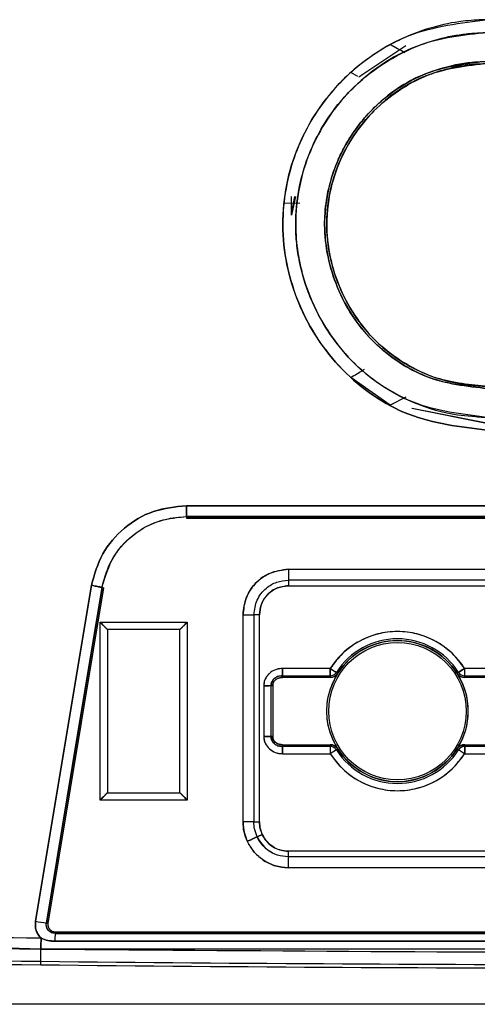
# Model space of a CAD drawing. Units: millimetres. Extents: x -3406 to -2851, y -5603 to -5221.
# Drawn here: x -3122 to -3121, y -5433 to -5432 of the extents above; entities that cross this region are included whole.
import ezdxf

# ---------------------------------------------------------------- set-up
doc = ezdxf.new("R2010")
doc.units = ezdxf.units.MM

msp = doc.modelspace()

# ---------------------------------------------------------------- linework, layer by layer
at = {"color": 7, "linetype": 'Continuous', "lineweight": 25}
for p, q in [((-3121.04752, -5431.55228), (-3121.13425, -5431.6101)), ((-3121.07651, -5431.55013), (-3121.06569, -5431.55583)), ((-3121.13617, -5431.60888), (-3121.14896, -5431.60137)), ((-3121.13623, -5431.60893), (-3121.14896, -5431.60137)), ((-3121.25763, -5431.86097), (-3121.25194, -5431.8293)), ((-3121.25763, -5431.86329), (-3121.25763, -5431.8293)), ((-3121.25073, -5431.8293), (-3121.25763, -5431.86329)), ((-3121.27148, -5431.84152), (-3121.24285, -5431.84068)), ((-3121.27147, -5431.84152), (-3121.24285, -5431.84068)), ((-3121.07653, -5432.21291), (-3121.14897, -5432.16167)), ((-3121.04785, -5432.19782), (-3121.07653, -5432.21292)), ((-3121.07109, -5432.21002), (-3121.07653, -5432.21291)), ((-3121.03651, -5432.21812), (-3120.89645, -5432.24635)), ((-3120.89645, -5432.24635), (-3121.03619, -5432.21853)), ((-3121.45131, -5432.39746), (-3119.67483, -5432.39746)), ((-3121.45075, -5432.41745), (-3121.45111, -5432.42035)), ((-3121.45075, -5432.41746), (-3121.45111, -5432.42034)), ((-3121.45111, -5432.42035), (-3119.67511, -5432.42035)), ((-3119.67511, -5432.42036), (-3121.45111, -5432.42036)), ((-3119.67543, -5432.41745), (-3121.45075, -5432.41745)), ((-3121.26352, -5432.51421), (-3120.68312, -5432.51421)), ((-3121.26352, -5432.51421), (-3121.26352, -5432.5342)), ((-3120.68312, -5432.5342), (-3121.26352, -5432.5342)), ((-3121.26352, -5432.5342), (-3121.26352, -5432.54447)), ((-3121.72858, -5433.16109), (-3121.62601, -5432.54369)), ((-3121.62601, -5432.54369), (-3121.72858, -5433.16109)), ((-3121.6063, -5432.54758), (-3121.70875, -5433.16437)), ((-3121.60346, -5432.54804), (-3121.70593, -5433.16483)), ((-3121.60346, -5432.54804), (-3121.60628, -5432.54749)), ((-3121.60346, -5432.54804), (-3121.60628, -5432.54749)), ((-3121.26352, -5432.54447), (-3120.68312, -5432.54447)), ((-3121.3471, -5432.97859), (-3121.3471, -5432.5978)), ((-3121.3471, -5432.5978), (-3121.32711, -5432.5978)), ((-3121.31684, -5432.5978), (-3121.32711, -5432.5978)), ((-3121.32711, -5432.5978), (-3121.32711, -5432.97859)), ((-3121.31684, -5432.97859), (-3121.31684, -5432.5978)), ((-3121.6098, -5432.61158), (-3121.4498, -5432.61157)), ((-3121.60977, -5432.93825), (-3121.6098, -5432.61158)), ((-3121.46313, -5432.6249), (-3121.59647, -5432.62492)), ((-3121.59647, -5432.62492), (-3121.59644, -5432.92492)), ((-3121.4631, -5432.9249), (-3121.46313, -5432.6249)), ((-3121.4498, -5432.61157), (-3121.44977, -5432.93823)), ((-3121.18692, -5432.69668), (-3121.2744, -5432.69668)), ((-3121.18653, -5432.69646), (-3121.17529, -5432.70361)), ((-3120.95095, -5432.70361), (-3120.9397, -5432.69646)), ((-3120.93932, -5432.71), (-3120.93932, -5432.69668)), ((-3120.85182, -5432.69668), (-3120.93932, -5432.69668)), ((-3121.27477, -5432.71316), (-3121.27469, -5432.71)), ((-3121.27477, -5432.71316), (-3121.27469, -5432.71)), ((-3121.18692, -5432.71316), (-3121.27477, -5432.71316)), ((-3121.27469, -5432.71), (-3121.18692, -5432.71)), ((-3121.18692, -5432.71), (-3121.18692, -5432.71316)), ((-3121.17262, -5432.70531), (-3121.17529, -5432.70361)), ((-3120.95095, -5432.70361), (-3120.95362, -5432.70531)), ((-3120.93932, -5432.71316), (-3120.93932, -5432.71)), ((-3120.93932, -5432.71), (-3120.85153, -5432.71)), ((-3120.85145, -5432.71316), (-3120.93932, -5432.71316)), ((-3121.30881, -5432.72835), (-3121.30881, -5432.82142)), ((-3121.30881, -5432.72835), (-3121.30881, -5432.82142)), ((-3121.29549, -5432.72805), (-3121.29233, -5432.72796)), ((-3121.29549, -5432.8217), (-3121.29549, -5432.72805)), ((-3121.29548, -5432.72805), (-3121.29233, -5432.72796)), ((-3121.29233, -5432.72796), (-3121.29233, -5432.72799)), ((-3121.29233, -5432.72796), (-3121.29233, -5432.82179)), ((-3121.29233, -5432.82179), (-3121.29549, -5432.8217)), ((-3121.29233, -5432.82179), (-3121.29549, -5432.8217)), ((-3121.28839, -5432.83565), (-3121.28959, -5432.83104)), ((-3121.27478, -5432.83656), (-3121.18692, -5432.83656)), ((-3121.2747, -5432.83972), (-3121.27478, -5432.83656)), ((-3121.2747, -5432.83972), (-3121.27478, -5432.83656)), ((-3121.18692, -5432.83972), (-3121.2747, -5432.83972)), ((-3121.18692, -5432.83656), (-3121.18692, -5432.83972)), ((-3121.18692, -5432.83972), (-3121.18692, -5432.85304)), ((-3121.17529, -5432.84611), (-3121.17262, -5432.84442)), ((-3120.95362, -5432.84442), (-3120.95095, -5432.84611)), ((-3120.93932, -5432.83656), (-3120.85146, -5432.83656)), ((-3120.93932, -5432.83972), (-3120.93932, -5432.83656)), ((-3120.85154, -5432.83972), (-3120.93932, -5432.83972)), ((-3121.27441, -5432.85304), (-3121.18692, -5432.85304)), ((-3121.17529, -5432.84611), (-3121.18653, -5432.85325)), ((-3120.9397, -5432.85325), (-3120.95095, -5432.84611)), ((-3120.93932, -5432.85304), (-3120.85184, -5432.85304)), ((-3121.59644, -5432.92492), (-3121.4631, -5432.9249)), ((-3121.44977, -5432.93823), (-3121.60977, -5432.93825)), ((-3121.32711, -5432.97859), (-3121.3471, -5432.97859)), ((-3121.32711, -5432.97859), (-3121.31684, -5432.97859)), ((-3121.32098, -5433.00584), (-3121.31166, -5433.00153)), ((-3121.31166, -5433.00153), (-3121.32098, -5433.00584)), ((-3121.26406, -5433.03246), (-3121.26406, -5433.04272)), ((-3120.41885, -5433.03246), (-3121.26406, -5433.03246)), ((-3121.26406, -5433.04272), (-3121.26406, -5433.06271)), ((-3119.66885, -5433.04272), (-3121.26406, -5433.04272)), ((-3119.66885, -5433.06271), (-3121.26406, -5433.06271)), ((-3124.57507, -5433.12437), (-3121.71905, -5433.19202)), ((-3121.71871, -5433.21201), (-3124.57549, -5433.14434)), ((-3121.70875, -5433.16437), (-3121.70593, -5433.16483)), ((-3121.69278, -5433.18035), (-3119.4273, -5433.18035)), ((-3121.69278, -5433.18035), (-3121.69278, -5433.18322)), ((-3121.69278, -5433.18322), (-3119.4273, -5433.18322)), ((-3121.71861, -5433.19221), (-3121.71905, -5433.19202)), ((-3121.71905, -5433.19202), (-3121.71861, -5433.19221)), ((-3121.69288, -5433.19775), (-3119.42719, -5433.19772)), ((-3119.42719, -5433.19772), (-3121.69288, -5433.19775)), ((-3121.71895, -5433.23452), (-3121.71871, -5433.21201)), ((-3119.40748, -5433.21201), (-3121.71871, -5433.21201)), ((-3121.71902, -5433.24095), (-3121.71895, -5433.23452)), ((-3119.33715, -5433.31358), (-3121.78907, -5433.31358))]:
    msp.add_line(p, q, dxfattribs=at)
at = {"color": 7, "linetype": 'Continuous', "lineweight": 25, "flags": 128}
for points in [[(-3121.70875, -5433.16437), (-3121.65137, -5432.81892), (-3121.60628, -5432.54749)], [(-3121.18692, -5432.69668), (-3121.18692, -5432.69922), (-3121.18692, -5432.70167), (-3121.18692, -5432.70394), (-3121.18692, -5432.70594), (-3121.18692, -5432.7076), (-3121.18692, -5432.70886), (-3121.18692, -5432.70967), (-3121.18692, -5432.71)], [(-3121.18692, -5432.71), (-3121.18692, -5432.70967), (-3121.18692, -5432.70886), (-3121.18692, -5432.7076), (-3121.18692, -5432.70594), (-3121.18692, -5432.70394), (-3121.18692, -5432.70167), (-3121.18692, -5432.69922), (-3121.18692, -5432.69668)], [(-3121.18653, -5432.69646), (-3121.18439, -5432.69783), (-3121.18232, -5432.69914), (-3121.1804, -5432.70036), (-3121.17872, -5432.70143), (-3121.17731, -5432.70232), (-3121.17625, -5432.703), (-3121.17557, -5432.70343), (-3121.17529, -5432.70361)], [(-3120.9397, -5432.69646), (-3120.94185, -5432.69783), (-3120.94392, -5432.69914), (-3120.94583, -5432.70036), (-3120.94752, -5432.70143), (-3120.94892, -5432.70232), (-3120.94998, -5432.703), (-3120.95067, -5432.70343), (-3120.95095, -5432.70361)], [(-3120.93932, -5432.85304), (-3120.93932, -5432.8505), (-3120.93932, -5432.84805), (-3120.93932, -5432.84578), (-3120.93932, -5432.84378), (-3120.93932, -5432.84212), (-3120.93932, -5432.84086), (-3120.93932, -5432.84005), (-3120.93932, -5432.83972)], [(-3120.93932, -5432.83972), (-3120.93932, -5432.84005), (-3120.93932, -5432.84086), (-3120.93932, -5432.84212), (-3120.93932, -5432.84378), (-3120.93932, -5432.84578), (-3120.93932, -5432.84805), (-3120.93932, -5432.8505), (-3120.93932, -5432.85304)], [(-3121.71848, -5433.19081), (-3121.71867, -5433.20788), (-3121.71871, -5433.21161)], [(-3121.71871, -5433.21201), (-3121.71867, -5433.20788), (-3121.71849, -5433.1916)]]:
    msp.add_lwpolyline(points, dxfattribs=at)
at = {"color": 7, "linetype": 'Continuous', "lineweight": 25}
for radius in [0.12972, 0.12629]:
    msp.add_circle((-3121.06312, -5432.77486), radius, dxfattribs=at)
for centre, radius, start, end in [((-3121.06312, -5432.77486), 0.14621, 32.42392, 147.57607), ((-3121.06312, -5432.77486), 0.13288, 32.42392, 147.57607), ((-3121.06312, -5432.77486), 0.12972, 32.42392, 147.57607), ((-3121.18692, -5432.69622), 0.000457, 269.99989, 327.57607), ((-3120.93932, -5432.69622), 0.000457, 212.42392, 270), ((-3121.18692, -5432.69622), 0.01378, 269.99989, 327.57607), ((-3121.18692, -5432.69622), 0.01694, 269.99989, 327.57607), ((-3120.93932, -5432.69622), 0.01694, 212.42392, 270), ((-3120.93932, -5432.69622), 0.01378, 212.42392, 270), ((-3121.18692, -5432.8535), 0.01694, 32.42392, 90), ((-3121.18692, -5432.8535), 0.01378, 32.42392, 90), ((-3121.06312, -5432.77486), 0.12972, 212.42392, 327.57607), ((-3120.93932, -5432.8535), 0.01694, 89.99989, 147.57607), ((-3120.93932, -5432.8535), 0.01378, 89.99989, 147.57607), ((-3121.18692, -5432.8535), 0.000457, 32.42392, 90), ((-3121.06312, -5432.77486), 0.14621, 212.42392, 327.57607), ((-3121.06312, -5432.77486), 0.13288, 212.42392, 327.57607), ((-3120.93932, -5432.8535), 0.000457, 89.99989, 147.57607), ((-3120.7765, -5427.45725), 5.78275, 260.523617, 260.722736), ((-3121.69278, -5433.16702), 0.01333, 170.56709, 270), ((-3121.02894, -5433.19515), 0.66395, 178.97052, 180.22458), ((-3120.7436, -5433.20723), 0.97512, 179.11751, 180.28099), ((-3120.74168, -5433.20724), 0.97704, 179.11866, 180.27984), ((-3120.56307, -5326.02672), 107.21403, 268.7778755, 269.3822791), ((-3120.56307, -5326.02672), 107.22047, 268.7779489, 269.3822791), ((-3120.5631, -5326.03167), 107.21551, 269.3822631, 269.9750496), ((-3120.5631, -5326.03167), 107.20907, 269.3822631, 269.9750481)]:
    msp.add_arc(centre, radius, start, end, dxfattribs=at)
for points, knots in [([(-3120.89897, -5432.25864), (-3120.94802, -5432.25271), (-3121.04627, -5432.24084), (-3121.17136, -5432.15363), (-3121.25318, -5432.02838), (-3121.28397, -5431.88114), (-3121.25415, -5431.73325), (-3121.17048, -5431.60903), (-3121.04523, -5431.52202), (-3120.94677, -5431.51027), (-3120.89751, -5431.50439)], [0, 0, 0, 0, 0.124726, 0.2498811, 0.3748017, 0.4996695, 0.624575, 0.7497215, 0.8747559, 1, 1, 1, 1]), ([(-3120.89751, -5431.50439), (-3120.89914, -5431.50443), (-3120.91429, -5431.50486), (-3120.96704, -5431.50792), (-3121.04393, -5431.53016), (-3121.12898, -5431.58022), (-3121.20114, -5431.65013), (-3121.25874, -5431.75306), (-3121.28322, -5431.88678), (-3121.25269, -5432.0296), (-3121.1704, -5432.15427), (-3121.04627, -5432.24085), (-3120.94802, -5432.25272), (-3120.89897, -5432.25864)], [0, 0, 0, 0, 0.0041782, 0.0386939, 0.1347075, 0.2046659, 0.2890868, 0.388027, 0.5010433, 0.6286187, 0.7504753, 0.8754518, 1, 1, 1, 1]), ([(-3120.89741, -5431.52794), (-3120.94136, -5431.53277), (-3121.01071, -5431.54039), (-3121.09404, -5431.58562), (-3121.16706, -5431.64572), (-3121.232, -5431.74403), (-3121.2574, -5431.86956), (-3121.24036, -5431.97699), (-3121.20827, -5432.05151), (-3121.17593, -5432.09942), (-3121.1296, -5432.1516), (-3121.06399, -5432.1981), (-3120.98312, -5432.22715), (-3120.93245, -5432.23286), (-3120.90859, -5432.23446), (-3120.90195, -5432.23488), (-3120.89989, -5432.235), (-3120.89921, -5432.23505), (-3120.89896, -5432.23506)], [0, 0, 0, 0, 0.1188009, 0.1874918, 0.2543558, 0.3749658, 0.4997841, 0.5933965, 0.6666231, 0.7188234, 0.7499299, 0.8562253, 0.9330783, 0.9812091, 0.9943924, 0.9981502, 0.9993139, 1, 1, 1, 1]), ([(-3120.89896, -5432.23505), (-3120.94501, -5432.22946), (-3121.03711, -5432.21827), (-3121.15427, -5432.13651), (-3121.2182, -5432.03831), (-3121.24183, -5431.96103), (-3121.24803, -5431.92117), (-3121.24964, -5431.90109), (-3121.25006, -5431.89104), (-3121.25019, -5431.88567), (-3121.25022, -5431.8829), (-3121.25023, -5431.8815), (-3121.25023, -5431.88113), (-3121.25023, -5431.88102), (-3121.25039, -5431.83881), (-3121.23554, -5431.75897), (-3121.17988, -5431.66169), (-3121.11077, -5431.59626), (-3121.03051, -5431.55046), (-3120.9619, -5431.53152), (-3120.91532, -5431.52859), (-3120.90268, -5431.52809), (-3120.89895, -5431.52798), (-3120.8978, -5431.52795), (-3120.89741, -5431.52794)], [0, 0, 0, 0, 0.1246863, 0.2494039, 0.3740601, 0.4367272, 0.4680394, 0.4836871, 0.4915128, 0.495425, 0.4982982, 0.499048, 0.4992499, 0.4993076, 0.4993364, 0.6141281, 0.7145092, 0.799737, 0.8698933, 0.9645071, 0.9898493, 0.9968812, 0.9989347, 1, 1, 1, 1]), ([(-3121.0765, -5431.55015), (-3121.07172, -5431.55268), (-3121.06135, -5431.55819), (-3121.05358, -5431.56223), (-3121.04938, -5431.56442)], [0, 0, 0, 0, 0.45996114, 1, 1, 1, 1]), ([(-3120.89663, -5431.58098), (-3120.93598, -5431.58553), (-3121.01462, -5431.59462), (-3121.1146, -5431.66428), (-3121.18111, -5431.7635), (-3121.20412, -5431.87607), (-3121.1867, -5431.96993), (-3121.15317, -5432.04122), (-3121.11267, -5432.09418), (-3121.06255, -5432.13408), (-3120.99313, -5432.1716), (-3120.93574, -5432.17787), (-3120.89738, -5432.18206)], [0, 0, 0, 0, 0.1250572, 0.2499775, 0.375066, 0.4996747, 0.6070128, 0.6744358, 0.7504357, 0.8178091, 0.8782123, 1, 1, 1, 1]), ([(-3120.89738, -5432.18205), (-3120.93648, -5432.17791), (-3120.98296, -5432.17298), (-3121.05371, -5432.13986), (-3121.11876, -5432.09376), (-3121.17999, -5431.99903), (-3121.19836, -5431.91328), (-3121.19576, -5431.83517), (-3121.18606, -5431.79513), (-3121.16935, -5431.75562), (-3121.15211, -5431.72029), (-3121.1117, -5431.66608), (-3121.0594, -5431.62682), (-3121.02512, -5431.60986), (-3121.0157, -5431.60569), (-3121.01287, -5431.60449), (-3120.99391, -5431.59658), (-3120.9652, -5431.58784), (-3120.92919, -5431.58245), (-3120.91037, -5431.58142), (-3120.90079, -5431.58111), (-3120.89785, -5431.58102), (-3120.89694, -5431.581), (-3120.89663, -5431.58099)], [0, 0, 0, 0, 0.1238291, 0.1472232, 0.2490553, 0.3738959, 0.4987959, 0.5217237, 0.6236571, 0.6272827, 0.6588349, 0.7490982, 0.8403787, 0.8645681, 0.8712725, 0.8732778, 0.8743877, 0.9369247, 0.9683927, 0.9905934, 0.9970992, 0.9990258, 1, 1, 1, 1]), ([(-3120.89658, -5431.58493), (-3120.93542, -5431.58941), (-3121.01307, -5431.59836), (-3121.10534, -5431.66268), (-3121.15927, -5431.73707), (-3121.18713, -5431.80989), (-3121.19786, -5431.89154), (-3121.18196, -5431.9725), (-3121.14753, -5432.04222), (-3121.1031, -5432.0993), (-3121.04235, -5432.14392), (-3120.97831, -5432.1689), (-3120.93087, -5432.1762), (-3120.90594, -5432.17762), (-3120.89687, -5432.17814)], [0, 0, 0, 0, 0.124909, 0.249693, 0.3498617, 0.4186737, 0.4999643, 0.6133701, 0.6792684, 0.7503844, 0.8453915, 0.9192024, 0.9706238, 1, 1, 1, 1]), ([(-3120.89688, -5432.17817), (-3120.92881, -5432.17526), (-3120.98188, -5432.17043), (-3121.05224, -5432.13662), (-3121.08927, -5432.10844), (-3121.11067, -5432.08667), (-3121.12503, -5432.07109), (-3121.15147, -5432.03534), (-3121.18259, -5431.97066), (-3121.19327, -5431.91191), (-3121.19292, -5431.84095), (-3121.17654, -5431.7634), (-3121.12251, -5431.68294), (-3121.06705, -5431.63718), (-3121.03505, -5431.6188), (-3121.01746, -5431.61068), (-3121.0087, -5431.60694), (-3120.98882, -5431.59913), (-3120.9698, -5431.59373), (-3120.95163, -5431.59006), (-3120.94206, -5431.58828), (-3120.92947, -5431.58654), (-3120.91283, -5431.58527), (-3120.90306, -5431.58505), (-3120.89658, -5431.5849)], [0, 0, 0, 0, 0.1026439, 0.1706129, 0.2492773, 0.251631, 0.2693061, 0.3177484, 0.3947529, 0.4996584, 0.506625, 0.6241886, 0.749076, 0.8118029, 0.8553292, 0.8679382, 0.8744399, 0.8861315, 0.936961, 0.9380015, 0.9460599, 0.9684131, 0.9790581, 1, 1, 1, 1]), ([(-3121.14897, -5432.16167), (-3121.14134, -5432.15722), (-3121.13157, -5432.15152), (-3121.12499, -5432.14757), (-3121.12355, -5432.1467)], [0, 0, 0, 0, 0.7798885, 1, 1, 1, 1]), ([(-3121.62601, -5432.54369), (-3121.62033, -5432.52382), (-3121.60893, -5432.48397), (-3121.56742, -5432.43642), (-3121.51324, -5432.40383), (-3121.47198, -5432.39959), (-3121.45131, -5432.39746)], [0, 0, 0, 0, 0.2491336, 0.499909, 0.7494294, 1, 1, 1, 1]), ([(-3121.45131, -5432.39746), (-3121.47198, -5432.39958), (-3121.51323, -5432.4038), (-3121.56741, -5432.43641), (-3121.60894, -5432.48396), (-3121.62034, -5432.52382), (-3121.62601, -5432.54369)], [0, 0, 0, 0, 0.25048712, 0.50003784, 0.75087694, 1, 1, 1, 1]), ([(-3119.67483, -5432.39746), (-3120.00644, -5432.39743), (-3120.5986, -5432.39736), (-3121.19076, -5432.39743), (-3121.45131, -5432.39746)], [0, 0, 0, 0, 0.5599999, 1, 1, 1, 1]), ([(-3121.45131, -5432.39746), (-3121.45127, -5432.39911), (-3121.45119, -5432.4024), (-3121.45109, -5432.40693), (-3121.451, -5432.41073), (-3121.4509, -5432.4143), (-3121.4508, -5432.41684), (-3121.45077, -5432.41727), (-3121.45075, -5432.41745)], [0, 0, 0, 0, 0.1614679, 0.320853, 0.4719448, 0.6102468, 0.8377438, 1, 1, 1, 1]), ([(-3121.45075, -5432.41745), (-3121.45076, -5432.41728), (-3121.45077, -5432.41686), (-3121.45084, -5432.41435), (-3121.45094, -5432.4108), (-3121.45105, -5432.40699), (-3121.45118, -5432.40243), (-3121.45127, -5432.39913), (-3121.45131, -5432.39746)], [0, 0, 0, 0, 0.1599522, 0.3865445, 0.5251384, 0.6768541, 0.837203, 1, 1, 1, 1]), ([(-3121.60628, -5432.54749), (-3121.60348, -5432.53649), (-3121.59671, -5432.50998), (-3121.57146, -5432.46812), (-3121.53251, -5432.4368), (-3121.48909, -5432.42052), (-3121.46389, -5432.41849), (-3121.45075, -5432.41742)], [0, 0, 0, 0, 0.1547898, 0.3732097, 0.6556971, 0.8204129, 1, 1, 1, 1]), ([(-3121.60628, -5432.54749), (-3121.60039, -5432.52768), (-3121.58861, -5432.488), (-3121.54714, -5432.44632), (-3121.49946, -5432.42189), (-3121.46714, -5432.41895), (-3121.45075, -5432.41745)], [0, 0, 0, 0, 0.2793312, 0.5593562, 0.7765788, 1, 1, 1, 1]), ([(-3121.45075, -5432.41745), (-3121.11936, -5432.41741), (-3120.52758, -5432.41735), (-3119.93581, -5432.41742), (-3119.67543, -5432.41745)], [0, 0, 0, 0, 0.5599999, 1, 1, 1, 1]), ([(-3121.3471, -5432.5978), (-3121.3458, -5432.58682), (-3121.34321, -5432.56496), (-3121.32404, -5432.53729), (-3121.29637, -5432.51813), (-3121.27449, -5432.51552), (-3121.26352, -5432.51421)], [0, 0, 0, 0, 0.2507887, 0.499827, 0.7490789, 1, 1, 1, 1]), ([(-3121.26352, -5432.51421), (-3121.2758, -5432.51584), (-3121.30029, -5432.51908), (-3121.3278, -5432.54131), (-3121.34407, -5432.56887), (-3121.34608, -5432.58813), (-3121.3471, -5432.5978)], [0, 0, 0, 0, 0.2805526, 0.5590644, 0.7788192, 1, 1, 1, 1]), ([(-3121.32711, -5432.5978), (-3121.32588, -5432.58848), (-3121.32342, -5432.56986), (-3121.30651, -5432.54888), (-3121.28549, -5432.53653), (-3121.27084, -5432.53498), (-3121.26352, -5432.5342)], [0, 0, 0, 0, 0.2796739, 0.5589197, 0.7795424, 1, 1, 1, 1]), ([(-3121.32711, -5432.5978), (-3121.32588, -5432.58847), (-3121.32343, -5432.56984), (-3121.3065, -5432.54888), (-3121.28549, -5432.5365), (-3121.27085, -5432.53497), (-3121.26352, -5432.5342)], [0, 0, 0, 0, 0.2797839, 0.559197, 0.7794498, 1, 1, 1, 1]), ([(-3121.60628, -5432.54749), (-3121.60646, -5432.54745), (-3121.60689, -5432.54736), (-3121.6094, -5432.54686), (-3121.61292, -5432.54618), (-3121.61667, -5432.54547), (-3121.62115, -5432.54462), (-3121.62439, -5432.544), (-3121.62601, -5432.54369)], [0, 0, 0, 0, 0.1622955, 0.3898448, 0.5282047, 0.6793613, 0.8386, 1, 1, 1, 1]), ([(-3121.62601, -5432.54369), (-3121.62437, -5432.54401), (-3121.62112, -5432.54464), (-3121.61662, -5432.54553), (-3121.61286, -5432.54626), (-3121.60936, -5432.54695), (-3121.60688, -5432.5474), (-3121.60645, -5432.54747), (-3121.60628, -5432.54749)], [0, 0, 0, 0, 0.16274916, 0.32309273, 0.47492405, 0.61340272, 0.84012607, 1, 1, 1, 1]), ([(-3121.26352, -5432.54447), (-3121.27133, -5432.5455), (-3121.28696, -5432.54755), (-3121.30454, -5432.56175), (-3121.31491, -5432.57937), (-3121.3162, -5432.59165), (-3121.31684, -5432.5978)], [0, 0, 0, 0, 0.2797964, 0.5591866, 0.7794607, 1, 1, 1, 1]), ([(-3121.31684, -5432.5978), (-3121.31601, -5432.5908), (-3121.31436, -5432.57685), (-3121.30213, -5432.55919), (-3121.28448, -5432.54696), (-3121.27052, -5432.5453), (-3121.26352, -5432.54447)], [0, 0, 0, 0, 0.2507946, 0.4998426, 0.7490935, 1, 1, 1, 1]), ([(-3121.59647, -5432.62492), (-3121.59651, -5432.62487), (-3121.59661, -5432.62476), (-3121.59739, -5432.62397), (-3121.59864, -5432.62273), (-3121.60078, -5432.62062), (-3121.60445, -5432.61685), (-3121.6078, -5432.61355), (-3121.6098, -5432.61158)], [0, 0, 0, 0, 0.0992332, 0.204889, 0.3198348, 0.4464414, 0.6702046, 1, 1, 1, 1]), ([(-3121.6098, -5432.61158), (-3121.60784, -5432.61358), (-3121.60454, -5432.61694), (-3121.60077, -5432.6206), (-3121.59865, -5432.62274), (-3121.59741, -5432.62399), (-3121.59662, -5432.62477), (-3121.59652, -5432.62487), (-3121.59647, -5432.62492)], [0, 0, 0, 0, 0.3297366, 0.5535601, 0.6801434, 0.7951153, 0.9007633, 1, 1, 1, 1]), ([(-3121.4498, -5432.61157), (-3121.4518, -5432.61353), (-3121.45516, -5432.61683), (-3121.45882, -5432.6206), (-3121.46096, -5432.62272), (-3121.46221, -5432.62396), (-3121.46299, -5432.62475), (-3121.46309, -5432.62485), (-3121.46313, -5432.6249)], [0, 0, 0, 0, 0.329761, 0.5535339, 0.6801359, 0.7950852, 0.9007457, 1, 1, 1, 1]), ([(-3121.46313, -5432.6249), (-3121.46308, -5432.62486), (-3121.46298, -5432.62476), (-3121.46219, -5432.62398), (-3121.46095, -5432.62273), (-3121.45883, -5432.62059), (-3121.45506, -5432.61692), (-3121.45177, -5432.61357), (-3121.4498, -5432.61157)], [0, 0, 0, 0, 0.0992389, 0.2049304, 0.3199009, 0.4464794, 0.6702708, 1, 1, 1, 1]), ([(-3120.9397, -5432.69646), (-3120.94689, -5432.68676), (-3120.9615, -5432.66704), (-3120.99203, -5432.64538), (-3121.02656, -5432.63168), (-3121.06312, -5432.62716), (-3121.09967, -5432.63168), (-3121.1342, -5432.64538), (-3121.16473, -5432.66704), (-3121.17934, -5432.68676), (-3121.18653, -5432.69646)], [0, 0, 0, 0, 0.1230088, 0.2499975, 0.3769913, 0.5, 0.6230087, 0.7500025, 0.8769911, 1, 1, 1, 1]), ([(-3121.2744, -5432.69668), (-3121.27656, -5432.69673), (-3121.28096, -5432.69682), (-3121.28944, -5432.69926), (-3121.29711, -5432.70388), (-3121.30305, -5432.71025), (-3121.30641, -5432.7158), (-3121.30862, -5432.72191), (-3121.30875, -5432.72622), (-3121.30881, -5432.72835)], [0, 0, 0, 0, 0.12468388, 0.25312453, 0.50459643, 0.63031643, 0.75260997, 0.87745328, 1, 1, 1, 1]), ([(-3121.2744, -5432.69668), (-3121.2766, -5432.69672), (-3121.27956, -5432.69678), (-3121.28386, -5432.69769), (-3121.29012, -5432.69963), (-3121.2969, -5432.70376), (-3121.30288, -5432.71005), (-3121.30632, -5432.71553), (-3121.30859, -5432.72188), (-3121.30874, -5432.72618), (-3121.30881, -5432.72835)], [0, 0, 0, 0, 0.126571, 0.1704436, 0.2532258, 0.504693, 0.6159682, 0.7526593, 0.8753468, 1, 1, 1, 1]), ([(-3121.2744, -5432.69668), (-3121.27442, -5432.69839), (-3121.27447, -5432.7018), (-3121.27455, -5432.70615), (-3121.27462, -5432.70925), (-3121.27467, -5432.70975), (-3121.27469, -5432.71)], [0, 0, 0, 0, 0.25001036, 0.49983417, 0.74992387, 1, 1, 1, 1]), ([(-3121.27469, -5432.71), (-3121.27469, -5432.70989), (-3121.27469, -5432.7096), (-3121.27467, -5432.70792), (-3121.27461, -5432.70555), (-3121.27455, -5432.70302), (-3121.27447, -5432.69998), (-3121.27442, -5432.69779), (-3121.2744, -5432.69668)], [0, 0, 0, 0, 0.1609826, 0.3880416, 0.5263652, 0.6779869, 0.837789, 1, 1, 1, 1]), ([(-3121.18653, -5432.69646), (-3121.18656, -5432.6965), (-3121.18661, -5432.69655), (-3121.1867, -5432.69662), (-3121.18681, -5432.69666), (-3121.18688, -5432.69667), (-3121.18692, -5432.69668)], [0, 0, 0, 0, 0.25886368, 0.50234812, 0.743747, 1, 1, 1, 1]), ([(-3120.93932, -5432.69668), (-3120.93935, -5432.69667), (-3120.93943, -5432.69666), (-3120.93953, -5432.69662), (-3120.93963, -5432.69655), (-3120.93968, -5432.6965), (-3120.9397, -5432.69646)], [0, 0, 0, 0, 0.2562393, 0.4976889, 0.7411044, 1, 1, 1, 1]), ([(-3121.27469, -5432.71), (-3121.27774, -5432.71023), (-3121.28371, -5432.71069), (-3121.29061, -5432.7154), (-3121.29496, -5432.72146), (-3121.29531, -5432.72585), (-3121.29549, -5432.72805)], [0, 0, 0, 0, 0.2948051, 0.5759759, 0.7880176, 1, 1, 1, 1]), ([(-3121.29549, -5432.72805), (-3121.29538, -5432.72635), (-3121.29516, -5432.72276), (-3121.29258, -5432.71773), (-3121.28859, -5432.71402), (-3121.28409, -5432.71145), (-3121.27944, -5432.7101), (-3121.27624, -5432.71004), (-3121.27469, -5432.71)], [0, 0, 0, 0, 0.1649459, 0.3481017, 0.5339229, 0.688966, 0.8495481, 1, 1, 1, 1]), ([(-3121.27477, -5432.71316), (-3121.27696, -5432.71331), (-3121.28133, -5432.71361), (-3121.28621, -5432.71633), (-3121.28933, -5432.71927), (-3121.2911, -5432.72189), (-3121.29226, -5432.72483), (-3121.29231, -5432.72692), (-3121.29233, -5432.72796)], [0, 0, 0, 0, 0.25488417, 0.50994312, 0.63499482, 0.75629012, 0.87872964, 1, 1, 1, 1]), ([(-3121.29233, -5432.72796), (-3121.29224, -5432.72649), (-3121.29207, -5432.7235), (-3121.2897, -5432.71947), (-3121.28603, -5432.71602), (-3121.2809, -5432.71343), (-3121.27685, -5432.71325), (-3121.27477, -5432.71316)], [0, 0, 0, 0, 0.1708949, 0.3460643, 0.5301196, 0.7583697, 1, 1, 1, 1]), ([(-3121.17264, -5432.84439), (-3121.17825, -5432.83376), (-3121.1897, -5432.81204), (-3121.19444, -5432.77486), (-3121.18971, -5432.73768), (-3121.17825, -5432.71596), (-3121.17264, -5432.70533)], [0, 0, 0, 0, 0.2448394, 0.4999987, 0.7551848, 1, 1, 1, 1]), ([(-3121.17264, -5432.70533), (-3121.17347, -5432.70646), (-3121.17516, -5432.70874), (-3121.17868, -5432.7112), (-3121.18265, -5432.71287), (-3121.18549, -5432.71306), (-3121.18692, -5432.71316)], [0, 0, 0, 0, 0.2478585, 0.4990503, 0.7487675, 1, 1, 1, 1]), ([(-3120.9536, -5432.70533), (-3120.94799, -5432.71596), (-3120.93653, -5432.73768), (-3120.93179, -5432.77486), (-3120.93653, -5432.81204), (-3120.94799, -5432.83376), (-3120.9536, -5432.84439)], [0, 0, 0, 0, 0.2448147, 0.5000009, 0.7551602, 1, 1, 1, 1]), ([(-3120.93932, -5432.71316), (-3120.94073, -5432.71306), (-3120.94357, -5432.71286), (-3120.94754, -5432.7112), (-3120.95107, -5432.70876), (-3120.95276, -5432.70647), (-3120.9536, -5432.70533)], [0, 0, 0, 0, 0.249682, 0.5008447, 0.7505336, 1, 1, 1, 1]), ([(-3121.29549, -5432.72805), (-3121.29574, -5432.72807), (-3121.29624, -5432.72812), (-3121.29934, -5432.7282), (-3121.30369, -5432.72827), (-3121.30711, -5432.72832), (-3121.30881, -5432.72835)], [0, 0, 0, 0, 0.2500542, 0.5000632, 0.7500168, 1, 1, 1, 1]), ([(-3121.30881, -5432.72835), (-3121.30769, -5432.72832), (-3121.30546, -5432.72828), (-3121.30239, -5432.72819), (-3121.29985, -5432.72812), (-3121.29751, -5432.72807), (-3121.29587, -5432.72804), (-3121.2956, -5432.72805), (-3121.29549, -5432.72805)], [0, 0, 0, 0, 0.1648964, 0.3269675, 0.4798208, 0.6186595, 0.8436389, 1, 1, 1, 1]), ([(-3121.30881, -5432.82142), (-3121.30711, -5432.82144), (-3121.30369, -5432.82149), (-3121.29934, -5432.82156), (-3121.29624, -5432.82163), (-3121.29574, -5432.82168), (-3121.29549, -5432.8217)], [0, 0, 0, 0, 0.2499829, 0.4999362, 0.7499432, 1, 1, 1, 1]), ([(-3121.30881, -5432.82142), (-3121.30874, -5432.82354), (-3121.30859, -5432.82784), (-3121.30567, -5432.836), (-3121.29893, -5432.84477), (-3121.28943, -5432.85045), (-3121.28098, -5432.8529), (-3121.27658, -5432.853), (-3121.27441, -5432.85304)], [0, 0, 0, 0, 0.1224167, 0.2477535, 0.4948021, 0.7465936, 0.8748295, 1, 1, 1, 1]), ([(-3121.29549, -5432.8217), (-3121.2956, -5432.8217), (-3121.29588, -5432.82171), (-3121.29751, -5432.82168), (-3121.29986, -5432.82163), (-3121.3024, -5432.82156), (-3121.30546, -5432.82149), (-3121.30769, -5432.82144), (-3121.30881, -5432.82142)], [0, 0, 0, 0, 0.1567867, 0.3821, 0.5208719, 0.6735909, 0.8354119, 1, 1, 1, 1]), ([(-3121.30881, -5432.82142), (-3121.30873, -5432.82358), (-3121.30858, -5432.82788), (-3121.30565, -5432.83603), (-3121.29893, -5432.84477), (-3121.28946, -5432.85044), (-3121.281, -5432.85289), (-3121.27661, -5432.85299), (-3121.27441, -5432.85304)], [0, 0, 0, 0, 0.1248432, 0.2477411, 0.4948009, 0.7466073, 0.8732822, 1, 1, 1, 1]), ([(-3121.29549, -5432.8217), (-3121.29515, -5432.8245), (-3121.29446, -5432.83013), (-3121.28859, -5432.83597), (-3121.28182, -5432.83936), (-3121.2771, -5432.8396), (-3121.2747, -5432.83972)], [0, 0, 0, 0, 0.2689728, 0.5422917, 0.767205, 1, 1, 1, 1]), ([(-3121.2747, -5432.83971), (-3121.27477, -5432.83972), (-3121.27527, -5432.83974), (-3121.27663, -5432.83979), (-3121.27958, -5432.83947), (-3121.2842, -5432.83833), (-3121.28892, -5432.83549), (-3121.2923, -5432.83208), (-3121.29426, -5432.8287), (-3121.29542, -5432.82536), (-3121.29547, -5432.82285), (-3121.29549, -5432.8217)], [0, 0, 0, 0, 0.00591525, 0.04874163, 0.13322435, 0.2939641, 0.50862784, 0.66183035, 0.75588916, 0.88896419, 1, 1, 1, 1]), ([(-3121.29233, -5432.82179), (-3121.29231, -5432.8228), (-3121.29228, -5432.82481), (-3121.29124, -5432.82771), (-3121.28945, -5432.83036), (-3121.28628, -5432.83336), (-3121.28134, -5432.83612), (-3121.27697, -5432.83641), (-3121.27478, -5432.83656)], [0, 0, 0, 0, 0.1183636, 0.2345173, 0.3563705, 0.4907226, 0.745304, 1, 1, 1, 1]), ([(-3121.27478, -5432.83656), (-3121.2774, -5432.83637), (-3121.28247, -5432.83601), (-3121.28827, -5432.83204), (-3121.29187, -5432.82709), (-3121.29218, -5432.82353), (-3121.29233, -5432.82179)], [0, 0, 0, 0, 0.3040087, 0.5877853, 0.7973332, 1, 1, 1, 1]), ([(-3121.27441, -5432.85304), (-3121.27444, -5432.85193), (-3121.27448, -5432.84973), (-3121.27456, -5432.8467), (-3121.27462, -5432.84416), (-3121.27468, -5432.84179), (-3121.27471, -5432.84012), (-3121.27471, -5432.83983), (-3121.2747, -5432.83971)], [0, 0, 0, 0, 0.1623887, 0.3226796, 0.4742871, 0.6127418, 0.8396084, 1, 1, 1, 1]), ([(-3121.2747, -5432.83972), (-3121.27468, -5432.83997), (-3121.27463, -5432.84047), (-3121.27456, -5432.84357), (-3121.27449, -5432.84792), (-3121.27444, -5432.85133), (-3121.27441, -5432.85304)], [0, 0, 0, 0, 0.2500632, 0.500028, 0.7500026, 1, 1, 1, 1]), ([(-3121.18692, -5432.83656), (-3121.1855, -5432.83666), (-3121.18266, -5432.83685), (-3121.1787, -5432.83852), (-3121.17516, -5432.84096), (-3121.17348, -5432.84325), (-3121.17264, -5432.84439)], [0, 0, 0, 0, 0.2496388, 0.500872, 0.7505467, 1, 1, 1, 1]), ([(-3120.9536, -5432.84439), (-3120.95276, -5432.84326), (-3120.95108, -5432.84097), (-3120.94755, -5432.83853), (-3120.94359, -5432.83685), (-3120.94074, -5432.83666), (-3120.93932, -5432.83656)], [0, 0, 0, 0, 0.248014, 0.4990429, 0.7488218, 1, 1, 1, 1]), ([(-3121.18692, -5432.85304), (-3121.18688, -5432.85305), (-3121.18681, -5432.85306), (-3121.1867, -5432.8531), (-3121.18661, -5432.85317), (-3121.18656, -5432.85322), (-3121.18653, -5432.85325)], [0, 0, 0, 0, 0.2558334, 0.5017033, 0.746245, 1, 1, 1, 1]), ([(-3121.18653, -5432.85325), (-3121.17934, -5432.86296), (-3121.16473, -5432.88268), (-3121.1342, -5432.90434), (-3121.09967, -5432.91804), (-3121.06312, -5432.92256), (-3121.02656, -5432.91804), (-3120.99203, -5432.90434), (-3120.96151, -5432.88268), (-3120.94689, -5432.86296), (-3120.9397, -5432.85325)], [0, 0, 0, 0, 0.1230069, 0.2500015, 0.3769933, 0.4999999, 0.6230067, 0.7499985, 0.8769931, 1, 1, 1, 1]), ([(-3120.9397, -5432.85325), (-3120.93968, -5432.85322), (-3120.93963, -5432.85317), (-3120.93953, -5432.8531), (-3120.93943, -5432.85306), (-3120.93935, -5432.85305), (-3120.93932, -5432.85304)], [0, 0, 0, 0, 0.2536896, 0.4982698, 0.7441851, 1, 1, 1, 1]), ([(-3121.60977, -5432.93825), (-3121.60777, -5432.93629), (-3121.60441, -5432.93299), (-3121.60075, -5432.92922), (-3121.59861, -5432.9271), (-3121.59736, -5432.92586), (-3121.59658, -5432.92507), (-3121.59648, -5432.92497), (-3121.59644, -5432.92492)], [0, 0, 0, 0, 0.32975345, 0.55351846, 0.68011691, 0.79506294, 0.90076394, 1, 1, 1, 1]), ([(-3121.59644, -5432.92492), (-3121.59649, -5432.92496), (-3121.59659, -5432.92506), (-3121.59738, -5432.92584), (-3121.59862, -5432.92709), (-3121.60074, -5432.92924), (-3121.60451, -5432.9329), (-3121.6078, -5432.93625), (-3121.60977, -5432.93825)], [0, 0, 0, 0, 0.0992371, 0.2049267, 0.3198293, 0.4464893, 0.6702751, 1, 1, 1, 1]), ([(-3121.4631, -5432.9249), (-3121.46305, -5432.92495), (-3121.46296, -5432.92506), (-3121.46218, -5432.92585), (-3121.46093, -5432.92709), (-3121.45878, -5432.9292), (-3121.45512, -5432.93297), (-3121.45177, -5432.93627), (-3121.44977, -5432.93823)], [0, 0, 0, 0, 0.099258, 0.2049231, 0.3198808, 0.446498, 0.6702823, 1, 1, 1, 1]), ([(-3121.44977, -5432.93823), (-3121.45173, -5432.93624), (-3121.45503, -5432.93288), (-3121.4588, -5432.92922), (-3121.46092, -5432.92708), (-3121.46216, -5432.92583), (-3121.46295, -5432.92505), (-3121.46305, -5432.92495), (-3121.4631, -5432.9249)], [0, 0, 0, 0, 0.3296583, 0.5535031, 0.6800985, 0.7950804, 0.9007391, 1, 1, 1, 1]), ([(-3121.33911, -5433.01425), (-3121.34144, -5433.00853), (-3121.3461, -5432.99709), (-3121.34676, -5432.98476), (-3121.3471, -5432.97859)], [0, 0, 0, 0, 0.50000492, 1, 1, 1, 1]), ([(-3121.3471, -5432.97859), (-3121.34666, -5432.9855), (-3121.34588, -5432.99783), (-3121.34118, -5433.00923), (-3121.33911, -5433.01425)], [0, 0, 0, 0, 0.5597075, 1, 1, 1, 1]), ([(-3121.32098, -5433.00584), (-3121.32294, -5433.00092), (-3121.32645, -5432.99214), (-3121.32691, -5432.98273), (-3121.32711, -5432.97859)], [0, 0, 0, 0, 0.56120932, 1, 1, 1, 1]), ([(-3121.32098, -5433.00584), (-3121.32293, -5433.00093), (-3121.32643, -5432.99215), (-3121.3269, -5432.98274), (-3121.32711, -5432.97859)], [0, 0, 0, 0, 0.5598279, 1, 1, 1, 1]), ([(-3121.31166, -5433.00153), (-3121.31317, -5432.99785), (-3121.31619, -5432.9905), (-3121.31663, -5432.98256), (-3121.31684, -5432.97859)], [0, 0, 0, 0, 0.5000329, 1, 1, 1, 1]), ([(-3121.31684, -5432.97859), (-3121.31656, -5432.98304), (-3121.31605, -5432.99097), (-3121.313, -5432.9983), (-3121.31166, -5433.00153)], [0, 0, 0, 0, 0.55974432, 1, 1, 1, 1]), ([(-3121.33911, -5433.01425), (-3121.33688, -5433.0132), (-3121.33224, -5433.01103), (-3121.32622, -5433.00821), (-3121.32198, -5433.00625), (-3121.3213, -5433.00598), (-3121.32098, -5433.00584)], [0, 0, 0, 0, 0.2405638, 0.4999878, 0.7594192, 1, 1, 1, 1]), ([(-3121.32097, -5433.00584), (-3121.32129, -5433.006), (-3121.32194, -5433.00633), (-3121.32618, -5433.0083), (-3121.33222, -5433.01108), (-3121.33687, -5433.01322), (-3121.33911, -5433.01425)], [0, 0, 0, 0, 0.24057244, 0.50001734, 0.75947201, 1, 1, 1, 1]), ([(-3121.26406, -5433.04272), (-3121.27074, -5433.04206), (-3121.28404, -5433.04073), (-3121.3058, -5433.02931), (-3121.31521, -5433.01475), (-3121.32098, -5433.00584)], [0, 0, 0, 0, 0.2819601, 0.5604912, 1, 1, 1, 1]), ([(-3121.26406, -5433.04272), (-3121.27073, -5433.04206), (-3121.28406, -5433.04074), (-3121.30074, -5433.03163), (-3121.31338, -5433.01973), (-3121.31845, -5433.01045), (-3121.32097, -5433.00584)], [0, 0, 0, 0, 0.2795123, 0.5581562, 0.7804381, 1, 1, 1, 1]), ([(-3121.31166, -5433.00153), (-3121.30884, -5433.00643), (-3121.30326, -5433.01616), (-3121.28713, -5433.02894), (-3121.27281, -5433.03112), (-3121.26406, -5433.03246)], [0, 0, 0, 0, 0.2834299, 0.5621249, 1, 1, 1, 1]), ([(-3121.26406, -5433.03246), (-3121.269, -5433.03204), (-3121.279, -5433.03121), (-3121.29258, -5433.0244), (-3121.3043, -5433.01467), (-3121.3092, -5433.00591), (-3121.31166, -5433.00153)], [0, 0, 0, 0, 0.2471703, 0.499882, 0.749373, 1, 1, 1, 1]), ([(-3121.26406, -5433.06271), (-3121.27193, -5433.06201), (-3121.28764, -5433.06062), (-3121.30906, -5433.05008), (-3121.32745, -5433.03487), (-3121.33522, -5433.02113), (-3121.33911, -5433.01425)], [0, 0, 0, 0, 0.25049017, 0.49984649, 0.74934937, 1, 1, 1, 1]), ([(-3121.33911, -5433.01425), (-3121.33901, -5433.01446), (-3121.33807, -5433.01649), (-3121.33446, -5433.02348), (-3121.32547, -5433.03619), (-3121.30913, -5433.05012), (-3121.28763, -5433.06061), (-3121.27192, -5433.06201), (-3121.26406, -5433.06271)], [0, 0, 0, 0, 0.00751, 0.07122785, 0.25104929, 0.50041943, 0.7496431, 1, 1, 1, 1]), ([(-3121.71905, -5433.19202), (-3122.25247, -5433.18441), (-3123.20475, -5433.17083), (-3124.15646, -5433.13856), (-3124.57507, -5433.12437)], [0, 0, 0, 0, 0.5601486, 1, 1, 1, 1]), ([(-3124.57549, -5433.14434), (-3124.04252, -5433.16199), (-3123.09052, -5433.19353), (-3122.13798, -5433.20636), (-3121.71871, -5433.21201)], [0, 0, 0, 0, 0.5598449, 1, 1, 1, 1]), ([(-3121.71905, -5433.19202), (-3121.72082, -5433.1899), (-3121.7244, -5433.1856), (-3121.72764, -5433.17779), (-3121.72941, -5433.16947), (-3121.72886, -5433.16388), (-3121.72858, -5433.16109)], [0, 0, 0, 0, 0.2465546, 0.4983896, 0.7504145, 1, 1, 1, 1]), ([(-3121.72858, -5433.16109), (-3121.72884, -5433.1639), (-3121.72937, -5433.1695), (-3121.72766, -5433.1778), (-3121.7244, -5433.18559), (-3121.72083, -5433.18988), (-3121.71905, -5433.19202)], [0, 0, 0, 0, 0.251468, 0.5019562, 0.7514722, 1, 1, 1, 1]), ([(-3121.69278, -5433.18322), (-3121.69423, -5433.1831), (-3121.69706, -5433.18288), (-3121.7009, -5433.18121), (-3121.70402, -5433.17888), (-3121.70636, -5433.17607), (-3121.70792, -5433.17304), (-3121.70908, -5433.16914), (-3121.70888, -5433.16623), (-3121.70875, -5433.16437)], [0, 0, 0, 0, 0.1552751, 0.3019372, 0.4400248, 0.5694361, 0.6901791, 0.8023353, 1, 1, 1, 1]), ([(-3121.69278, -5433.18322), (-3121.69541, -5433.18283), (-3121.70064, -5433.18206), (-3121.70623, -5433.17686), (-3121.70905, -5433.17059), (-3121.70885, -5433.16645), (-3121.70875, -5433.16437)], [0, 0, 0, 0, 0.2804438, 0.5585321, 0.7784814, 1, 1, 1, 1]), ([(-3121.70593, -5433.16483), (-3121.70603, -5433.16579), (-3121.70623, -5433.16771), (-3121.70573, -5433.17058), (-3121.70468, -5433.17329), (-3121.70304, -5433.17569), (-3121.70093, -5433.17771), (-3121.69844, -5433.1792), (-3121.69568, -5433.18018), (-3121.69375, -5433.18029), (-3121.69278, -5433.18035)], [0, 0, 0, 0, 0.1242385, 0.2498855, 0.3735598, 0.5000262, 0.6235013, 0.7499955, 0.8742675, 1, 1, 1, 1]), ([(-3119.4273, -5433.18322), (-3119.85019, -5433.18327), (-3120.60535, -5433.18337), (-3121.36051, -5433.18326), (-3121.69278, -5433.18322)], [0, 0, 0, 0, 0.5599998, 1, 1, 1, 1]), ([(-3121.71861, -5433.19221), (-3121.71446, -5433.19378), (-3121.70616, -5433.19692), (-3121.69731, -5433.19747), (-3121.69288, -5433.19775)], [0, 0, 0, 0, 0.5001891, 1, 1, 1, 1]), ([(-3121.69288, -5433.19775), (-3121.69731, -5433.19747), (-3121.70616, -5433.1969), (-3121.71446, -5433.19377), (-3121.71861, -5433.19221)], [0, 0, 0, 0, 0.4998207, 1, 1, 1, 1]), ([(-3121.71871, -5433.21201), (-3121.28718, -5433.2153), (-3120.51677, -5433.22118), (-3119.74636, -5433.21481), (-3119.40748, -5433.21201)], [0, 0, 0, 0, 0.5601292, 1, 1, 1, 1])]:
    msp.add_open_spline(points, degree=3, knots=knots, dxfattribs=at)

doc.saveas('drawing.dxf')
